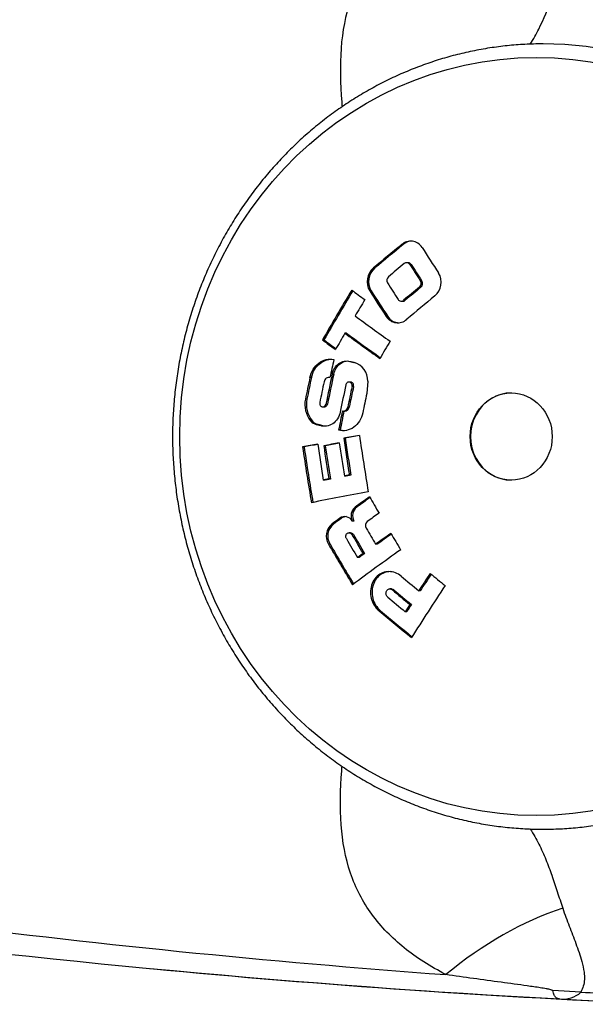
# Model space of a CAD drawing. Units: millimetres. Extents: x 73 to 464, y 61 to 288.
# Drawn here: x 168 to 189, y 61 to 97 of the extents above; entities that cross this region are included whole.
import ezdxf
from ezdxf.enums import TextEntityAlignment as Align

# ---------------------------------------------------------------- set-up
doc = ezdxf.new("R2010")
doc.units = ezdxf.units.MM
for name, color, linetype in [('Défaut', 7, 'Continuous'), ('F410', 7, 'Continuous'), ('K1007', 7, 'Continuous'), ('K113', 7, 'Continuous')]:
    doc.layers.add(name, color=color, linetype=linetype)
doc.styles.add('SEACAD_Arial', font='arial.ttf')
doc.styles.add('SEACAD_ArialB', font='arialbd.ttf')
doc.dimstyles.new('presto', dxfattribs={"dimtxt": 5, "dimasz": 7.5, "dimexe": 1.5, "dimexo": 0, "dimgap": 2.5, "dimtad": 1, "dimdec": 0, "dimlfac": 1.25, "dimtxsty": 'SEACAD_Arial', "dimblk1": '_SE_FILLED', "dimblk2": '_SE_FILLED', "dimsah": 1, "dimcen": 0, "dimadec": 0, "dimazin": 0, "dimtfac": 1, "dimtdec": 0, "dimtmove": 0, "dimatfit": 3, "dimfxl": 1, "dimtolj": 1, "dimarcsym": 0})

# ---------------------------------------------------------------- blocks, each defined once
blk = doc.blocks.new('SE2')
at = {"layer": 'F410', "color": 7, "linetype": 'Continuous'}
blk.add_line((188.779, 61.764), (187.745, 61.82), dxfattribs=at)
for centre, radius, start, end in [((208.273, 434.961), 373.995, 262.54601, 266.89258), ((207.391, 422.519), 361.526, 264.54434, 267.56688), ((188.125, 62.469), 0.962, 262.4865, 312.8586), ((193.365, 146.595), 84.955, 266.90604, 267.82844), ((208.794, 446.264), 385.31, 266.90641, 267.15278)]:
    blk.add_arc(centre, radius, start, end, dxfattribs=at)
blk.add_ellipse((187.241, 55.419), major_axis=(7.139, 8.702), ratio=0.656132, start_param=0.800774, end_param=1.279197, dxfattribs=at)
for points, knots in [([(110.52, 82.141), (110.52, 83.954), (111.071, 85.739), (113.042, 88.605), (114.46, 89.673), (116.847, 90.424), (117.647, 90.633), (119.245, 91.068), (120.043, 91.282), (122.441, 91.913), (124.04, 92.32), (132.045, 94.292), (138.467, 95.665), (157.803, 99.246), (170.792, 100.912), (183.825, 101.874)], [0, 0, 0, 0, 0.0625, 0.0625, 0.125, 0.125, 0.15625, 0.15625, 0.1875, 0.1875, 0.25, 0.25, 0.5, 0.5, 1, 1, 1, 1]), ([(183.825, 101.874), (183.27, 101.583), (182.76, 101.257), (181.85, 100.524), (181.451, 100.116), (180.953, 99.431), (180.803, 99.19), (180.54, 98.685), (180.428, 98.422), (180.149, 97.599), (180.039, 97.005), (179.946, 95.748), (179.963, 95.084), (180.019, 94.347), (180.024, 94.291), (180.028, 94.235)], [0, 0, 0, 0, 0.125, 0.125, 0.25, 0.25, 0.3125, 0.3125, 0.375, 0.375, 0.5, 0.5, 0.625, 0.625, 0.6352486, 0.6352486, 0.6352486, 0.6352486]), ([(186.925, 96.531), (187.038, 96.714), (187.141, 96.898), (187.422, 97.455), (187.573, 97.838), (187.85, 98.627), (187.976, 99.033), (188.112, 99.441)], [0.6876235, 0.6876235, 0.6876235, 0.6876235, 0.75, 0.75, 0.875, 0.875, 1, 1, 1, 1]), ([(110.52, 82.141), (110.52, 80.327), (111.071, 78.543), (113.042, 75.677), (114.46, 74.609), (116.847, 73.857), (117.647, 73.648), (119.245, 73.214), (120.043, 73), (122.441, 72.369), (124.04, 71.961), (132.045, 69.989), (138.467, 68.616), (157.803, 65.036), (170.792, 63.37), (183.825, 62.408)], [0, 0, 0, 0, 0.0625, 0.0625, 0.125, 0.125, 0.15625, 0.15625, 0.1875, 0.1875, 0.25, 0.25, 0.5, 0.5, 1, 1, 1, 1]), ([(183.825, 62.408), (183.552, 62.559), (183.02, 62.854), (182.069, 63.542), (181.067, 64.549), (180.259, 66.08), (179.927, 67.895), (179.965, 69.261), (180.024, 69.991), (180.028, 70.047)], [0, 0, 0, 0, 0.0687444, 0.1341073, 0.2615666, 0.3847729, 0.5067746, 0.6317494, 0.6421408, 0.6421408, 0.6421408, 0.6421408]), ([(186.925, 67.75), (187.043, 67.561), (187.254, 67.18), (187.505, 66.617), (187.72, 66.038), (187.915, 65.442), (188.046, 65.043), (188.112, 64.84)], [0.6668259, 0.6668259, 0.6668259, 0.6668259, 0.7256097, 0.7888173, 0.8561909, 0.9269468, 1, 1, 1, 1]), ([(188.112, 64.84), (188.19, 64.621), (188.345, 64.187), (188.601, 63.54), (188.798, 62.981), (188.897, 62.539), (188.912, 62.238), (188.881, 61.993), (188.812, 61.839), (188.779, 61.764)], [0, 0, 0, 0, 0.21194, 0.420874, 0.640227, 0.769444, 0.85512, 0.93039, 1, 1, 1, 1]), ([(187.745, 61.82), (187.736, 61.827), (187.709, 61.847), (187.621, 61.865), (187.481, 61.895), (187.205, 61.939), (186.656, 62.018), (185.5, 62.172), (184.502, 62.312), (183.825, 62.408)], [0, 0, 0, 0, 0.011838, 0.034962, 0.07004, 0.126075, 0.249047, 0.490901, 1, 1, 1, 1]), ([(187.999, 61.516), (187.985, 61.517), (187.958, 61.52), (187.921, 61.531), (187.888, 61.548), (187.858, 61.57), (187.828, 61.603), (187.798, 61.652), (187.77, 61.724), (187.754, 61.788), (187.745, 61.82)], [0, 0, 0, 0, 0.108379, 0.214845, 0.319465, 0.422312, 0.523464, 0.675055, 0.833818, 1, 1, 1, 1])]:
    blk.add_open_spline(points, degree=3, knots=knots, dxfattribs=at)
at = {"layer": 'K1007', "color": 7, "linetype": 'Continuous'}
blk.add_ellipse((186.239, 82.141), major_axis=(0, 1.6), ratio=0.939693, start_param=0, end_param=3.141593, dxfattribs=at)
at = {"layer": 'K113', "color": 7, "linetype": 'Continuous'}
for p, q in [((182.263, 89.179), (182.207, 89.179)), ((182.451, 88.516), (182.395, 88.516)), ((181.233, 88.323), (181.177, 88.323)), ((182.561, 88.454), (182.505, 88.454)), ((182.956, 87.844), (182.9, 87.844)), ((181.095, 87.481), (181.039, 87.481)), ((182.919, 87.619), (182.863, 87.619)), ((182.194, 87.104), (182.25, 87.104)), ((182.34, 87.138), (182.284, 87.138)), ((181.702, 86.544), (181.646, 86.544)), ((179.365, 85.685), (179.308, 85.685)), ((180.189, 85.93), (180.133, 85.93)), ((178.906, 84.303), (178.85, 84.303)), ((179.584, 84.307), (179.544, 84.307)), ((179.723, 84.432), (179.667, 84.432)), ((180.338, 84.14), (180.282, 84.14)), ((180.972, 84.171), (180.934, 83.718)), ((180.449, 83.977), (180.394, 83.977)), ((178.742, 83.514), (178.686, 83.514)), ((179.323, 83.229), (179.379, 83.229)), ((179.493, 83.333), (179.437, 83.333)), ((180.077, 83.075), (180.132, 83.075)), ((180.292, 83.22), (180.236, 83.22)), ((178.929, 82.717), (178.873, 82.717)), ((179.14, 82.58), (179.084, 82.58)), ((179.286, 82.542), (179.23, 82.542)), ((179.956, 82.371), (179.9, 82.371)), ((180.142, 82.076), (180.087, 82.076)), ((178.639, 81.759), (178.583, 81.759)), ((179.412, 81.801), (179.356, 81.801)), ((179.396, 80.545), (179.34, 80.545)), ((179.6, 80.584), (179.544, 80.584)), ((180.167, 80.693), (180.111, 80.693)), ((180.35, 80.728), (180.294, 80.728)), ((180.564, 79.554), (180.509, 79.554)), ((180.005, 79.147), (179.949, 79.147)), ((179.71, 78.931), (179.654, 78.931)), ((180.464, 79.038), (180.408, 79.038)), ((180.339, 78.612), (180.283, 78.612)), ((180.446, 78.546), (180.39, 78.546)), ((179.587, 78.194), (179.531, 78.194)), ((181.314, 78.189), (181.258, 78.189)), ((180.648, 77.704), (180.592, 77.704)), ((180.852, 77.854), (180.796, 77.854)), ((181.833, 76.551), (181.777, 76.551)), ((181.927, 76.515), (181.871, 76.515)), ((182.892, 76.485), (182.837, 76.485)), ((182.567, 75.983), (182.511, 75.983)), ((181.438, 75.749), (181.382, 75.749)), ((182.397, 75.718), (182.341, 75.718))]:
    blk.add_line(p, q, dxfattribs=at)
for centre, radius, start, end in [((187.382, 83.596), 12.945, 62.1476, 89.9318), ((182.539, 88.814), 0.494, 32.0415, 132.2752), ((182.595, 88.814), 0.494, 89.1035, 132.2867), ((182.393, 88.385), 0.132, 32.0868, 132.2209), ((182.449, 88.385), 0.132, 32.0724, 89.1391), ((181.61, 87.82), 0.664, 130.6992, 210.7242), ((181.666, 87.82), 0.664, 130.6995, 210.6992), ((183.005, 87.798), 0.654, 309.9598, 31.3652), ((181.84, 87.866), 0.176, 130.5315, 210.8345), ((182.751, 87.753), 0.175, 310.1049, 31.2834), ((182.806, 87.753), 0.175, 310.102, 31.2618), ((182.195, 87.236), 0.132, 212.1694, 312.1418), ((182.251, 87.235), 0.132, 269.3335, 312.1518), ((182.065, 86.808), 0.495, 212.1947, 312.1066), ((182.12, 86.807), 0.494, 212.1805, 269.4271), ((180.255, 84.175), 0.717, 359.6681, 72.9035), ((179.62, 83.313), 0.956, 167.8839, 218.589), ((179.677, 83.313), 0.956, 167.8836, 218.5735), ((179.19, 82.974), 0.408, 219.1054, 255.0145), ((179.246, 82.974), 0.408, 219.0901, 255.0077), ((180.766, 79.236), 0.409, 128.9489, 208.8883), ((180.821, 79.236), 0.409, 128.9674, 208.8909), ((180.014, 78.492), 0.568, 129.3982, 211.6871), ((180.07, 78.492), 0.568, 129.4199, 211.6912), ((181.071, 78.878), 0.189, 128.9881, 211.3154)]:
    blk.add_arc(centre, radius, start, end, dxfattribs=at)
for centre, major_axis in [((187.144, 82.141), (0, -13.902)), ((186.223, 82.141), (0, 1.6))]:
    blk.add_ellipse(centre, major_axis=major_axis, ratio=0.939693, dxfattribs=at)
for centre, major_axis, ratio, start_param, end_param in [((193.945, 88.751), (-28.883, -21.205), 0.210569, -1.310885, -1.272078), ((193.945, 88.751), (-28.75, -21.108), 0.210569, -1.310975, -1.271988), ((199.757, 82.938), (-23.512, 28.28), 0.269516, 1.136959, 1.169919), ((194.319, 88.241), (-29, -21.291), 0.210569, -1.302355, -1.280608), ((199.206, 82.48), (-23.524, 28.294), 0.269516, 1.142821, 1.164291), ((199.206, 82.48), (-23.422, 28.171), 0.269516, 1.141901, 1.163469), ((198.39, 81.801), (-23.524, 28.294), 0.269516, 1.142821, 1.164291), ((192.093, 86.599), (-19.837, -29.832), 0.29005, -1.410347, -1.35017), ((192.093, 86.599), (-19.746, -29.695), 0.29005, -1.409532, -1.350031), ((199.334, 83.055), (-31.72, 18.626), 0.181243, 1.040627, 1.059151), ((197.839, 81.343), (-23.512, 28.28), 0.269516, 1.136959, 1.169919), ((197.839, 81.343), (-23.41, 28.156), 0.269516, 1.136011, 1.169122), ((194.952, 87.379), (-29.176, -21.42), 0.210569, -1.30229, -1.280674), ((194.952, 87.379), (-29.045, -21.324), 0.210569, -1.302339, -1.280625), ((192.622, 86.247), (-19.92, -29.956), 0.29005, -1.410222, -1.390654), ((195.327, 86.869), (-29.267, -21.487), 0.210569, -1.310631, -1.272333), ((198.984, 82.458), (-31.732, 18.633), 0.181243, 1.059232, 1.107627), ((198.261, 81.227), (-31.72, 18.626), 0.181243, 1.040627, 1.059151), ((198.261, 81.227), (-31.582, 18.545), 0.181243, 1.0396, 1.056686), ((192.622, 86.247), (-19.92, -29.956), 0.29005, -1.369868, -1.350295), ((198.612, 81.824), (-31.732, 18.633), 0.181243, 1.059232, 1.107627), ((198.612, 81.824), (-31.594, 18.552), 0.181243, 1.058291, 1.105442), ((194.016, 85.32), (-20.104, -30.233), 0.29005, -1.390559, -1.369964), ((191.788, 83.795), (-8.266, -35.036), 0.333913, -1.525504, -1.506631), ((191.029, 83.974), (-8.223, -34.856), 0.333913, -1.501609, -1.479027), ((191.029, 83.974), (-8.185, -34.696), 0.333913, -1.501653, -1.478966), ((191.601, 83.838), (-8.256, -34.994), 0.333913, -1.501, -1.47943), ((191.846, 83.781), (-8.269, -35.049), 0.333913, -1.510698, -1.479451), ((191.846, 83.781), (-8.231, -34.89), 0.333913, -1.510783, -1.479393), ((192.444, 83.64), (-8.299, -35.177), 0.333913, -1.503382, -1.475193), ((192.689, 83.582), (-8.311, -35.226), 0.333913, -1.503366, -1.481939), ((192.689, 83.582), (-8.273, -35.067), 0.333913, -1.503416, -1.481893), ((193.293, 83.439), (-8.337, -35.337), 0.333913, -1.500053, -1.480126), ((192.52, 83.622), (-8.303, -35.192), 0.333913, -1.476823, -1.456755), ((192.52, 83.622), (-8.265, -35.034), 0.333913, -1.476753, -1.456595), ((198.635, 83.175), (-36.338, -5.714), 0.05645, -1.062303, -1.04401), ((192.623, 81.041), (-6.345, 35.631), 0.33733, 1.481802, 1.519566), ((198.635, 83.175), (-36.18, -5.689), 0.05645, -1.059863, -1.043205), ((192.623, 81.041), (-6.317, 35.471), 0.33733, 1.481671, 1.519606), ((193.237, 81.15), (-6.366, 35.745), 0.33733, 1.481894, 1.539698), ((198.639, 83.149), (-36.339, -5.714), 0.05645, -1.013214, -0.99503), ((190.988, 80.75), (-6.281, 35.267), 0.33733, 1.482241, 1.54009), ((198.639, 83.149), (-36.181, -5.69), 0.05645, -1.010483, -0.994002), ((190.988, 80.75), (-6.252, 35.106), 0.33733, 1.482109, 1.540225), ((191.593, 80.858), (-6.306, 35.412), 0.33733, 1.482358, 1.519621), ((198.656, 83.045), (-36.342, -5.715), 0.05645, -1.038176, -1.019846), ((191.814, 80.897), (-6.315, 35.462), 0.33733, 1.485336, 1.519608), ((198.656, 83.045), (-36.184, -5.69), 0.05645, -1.035596, -1.018931), ((191.814, 80.897), (-6.287, 35.301), 0.33733, 1.48522, 1.519648), ((192.426, 81.006), (-6.338, 35.592), 0.33733, 1.485429, 1.519576), ((198.96, 81.106), (-36.338, -5.714), 0.05645, -1.062303, -0.995026), ((198.228, 83.111), (-31.718, -18.625), 0.181243, -1.107556, -1.087856), ((198.228, 83.111), (-31.58, -18.544), 0.181243, -1.105362, -1.087044), ((194.016, 78.961), (-20.104, 30.233), 0.29005, 1.348731, 1.368191), ((198.228, 83.111), (-31.718, -18.625), 0.181243, -1.066595, -1.055252), ((198.228, 83.111), (-31.58, -18.544), 0.181243, -1.065687, -1.054292), ((198.58, 82.512), (-31.731, -18.632), 0.181243, -1.107624, -1.091601), ((193.412, 78.559), (-20.03, 30.122), 0.29005, 1.373053, 1.392334), ((192.683, 78.075), (-19.929, 29.97), 0.29005, 1.369722, 1.392395), ((192.908, 78.224), (-19.962, 30.019), 0.29005, 1.36974, 1.392375), ((192.908, 78.224), (-19.871, 29.883), 0.29005, 1.369692, 1.39243), ((199.015, 81.77), (-31.732, -18.632), 0.181243, -1.107624, -1.086697), ((199.015, 81.77), (-31.594, -18.551), 0.181243, -1.105445, -1.085881), ((194.016, 78.961), (-20.104, 30.233), 0.29005, 1.392289, 1.411792), ((192.085, 77.677), (-19.836, 29.83), 0.29005, 1.363244, 1.412218), ((192.085, 77.677), (-19.745, 29.693), 0.29005, 1.363165, 1.411412), ((199.368, 81.17), (-31.718, -18.625), 0.181243, -1.107556, -1.040335), ((194.857, 76.774), (-29.151, 21.402), 0.210569, 1.280553, 1.304444), ((199.145, 81.852), (-23.525, -28.295), 0.269516, -1.186567, -1.164189), ((199.145, 81.852), (-23.423, -28.172), 0.269516, -1.184805, -1.163366), ((195.327, 77.413), (-29.267, 21.487), 0.210569, 1.304393, 1.324539), ((199.686, 81.402), (-23.514, -28.282), 0.269516, -1.186493, -1.11937), ((194.295, 76.007), (-28.993, 21.286), 0.210569, 1.280493, 1.304515), ((194.489, 76.272), (-29.05, 21.328), 0.210569, 1.280515, 1.304489), ((194.489, 76.272), (-28.918, 21.231), 0.210569, 1.280465, 1.304549), ((199.145, 81.852), (-23.525, -28.295), 0.269516, -1.146549, -1.137216), ((199.145, 81.852), (-23.423, -28.172), 0.269516, -1.145647, -1.136271), ((193.926, 75.505), (-28.877, 21.201), 0.210569, 1.280449, 1.324985), ((193.926, 75.505), (-28.744, 21.103), 0.210569, 1.280398, 1.323757)]:
    blk.add_ellipse(centre, major_axis=major_axis, ratio=ratio, start_param=start_param, end_param=end_param, dxfattribs=at)
for points, knots in [([(187.397, 96.541), (187.269, 96.54), (186.959, 96.537), (186.399, 96.507), (185.761, 96.441), (185.121, 96.343), (184.488, 96.212), (183.861, 96.05), (183.242, 95.856), (182.633, 95.631), (182.034, 95.376), (181.447, 95.091), (180.874, 94.777), (180.315, 94.434), (179.773, 94.064), (179.247, 93.666), (178.74, 93.243), (178.253, 92.794), (177.786, 92.321), (177.34, 91.826), (176.918, 91.308), (176.519, 90.769), (176.145, 90.212), (175.796, 89.635), (175.473, 89.042), (175.177, 88.433), (174.909, 87.81), (174.669, 87.174), (174.458, 86.527), (174.276, 85.87), (174.123, 85.204), (174.001, 84.532), (173.909, 83.854), (173.847, 83.172), (173.816, 82.487), (173.816, 81.802), (173.847, 81.118), (173.908, 80.436), (174, 79.757), (174.122, 79.084), (174.274, 78.418), (174.455, 77.761), (174.666, 77.113), (174.906, 76.477), (175.174, 75.853), (175.47, 75.244), (175.793, 74.651), (176.142, 74.074), (176.516, 73.515), (176.915, 72.977), (177.338, 72.458), (177.784, 71.962), (178.251, 71.489), (178.739, 71.04), (179.246, 70.616), (179.772, 70.218), (180.315, 69.847), (180.874, 69.504), (181.448, 69.19), (182.035, 68.905), (182.634, 68.65), (183.244, 68.425), (183.863, 68.231), (184.491, 68.069), (185.124, 67.938), (185.763, 67.84), (186.405, 67.774), (187.05, 67.74), (187.695, 67.739), (188.34, 67.77), (188.983, 67.834), (189.622, 67.93), (190.256, 68.058), (190.883, 68.217), (191.503, 68.409), (192.11, 68.63), (192.66, 68.86), (192.967, 69.01), (193.115, 69.083)], [0, 0, 0, 0, 0.007206, 0.020466, 0.033727, 0.046989, 0.060251, 0.073514, 0.086779, 0.100046, 0.113315, 0.126587, 0.139861, 0.153138, 0.166418, 0.179701, 0.192988, 0.206277, 0.21957, 0.232866, 0.246165, 0.259466, 0.272771, 0.286078, 0.299387, 0.312699, 0.326013, 0.339329, 0.352646, 0.365965, 0.379286, 0.392608, 0.40593, 0.419254, 0.432578, 0.445903, 0.459228, 0.472553, 0.485878, 0.499203, 0.512527, 0.525851, 0.539173, 0.552495, 0.565816, 0.579135, 0.592452, 0.605768, 0.619081, 0.632392, 0.645701, 0.659007, 0.67231, 0.68561, 0.698908, 0.712202, 0.725492, 0.73878, 0.752064, 0.765345, 0.778623, 0.791898, 0.80517, 0.818439, 0.831706, 0.844972, 0.858235, 0.871498, 0.884759, 0.89802, 0.911282, 0.924543, 0.937805, 0.951069, 0.964333, 0.9776, 0.990869, 1, 1, 1, 1]), ([(178.85, 84.303), (178.873, 84.413), (178.914, 84.515), (179.027, 84.698), (179.098, 84.776), (179.34, 84.957), (179.539, 85.004), (179.726, 84.965)], [0, 0, 0, 0, 0.25, 0.25, 0.5, 0.5, 1, 1, 1, 1]), ([(178.906, 84.303), (178.929, 84.413), (178.97, 84.515), (179.083, 84.698), (179.154, 84.776), (179.359, 84.929), (179.505, 84.978), (179.65, 84.979)], [0, 0, 0, 0, 0.25, 0.25, 0.5, 0.5, 0.8835298, 0.8835298, 0.8835298, 0.8835298]), ([(179.667, 84.432), (179.684, 84.512), (179.715, 84.586), (179.799, 84.719), (179.853, 84.775), (180.033, 84.903), (180.182, 84.933), (180.318, 84.898)], [0, 0, 0, 0, 0.25, 0.25, 0.5, 0.5, 1, 1, 1, 1]), ([(179.723, 84.432), (179.74, 84.512), (179.771, 84.586), (179.855, 84.719), (179.909, 84.775), (180.056, 84.88), (180.157, 84.912), (180.258, 84.912)], [0, 0, 0, 0, 0.25, 0.25, 0.5, 0.5, 0.8603738, 0.8603738, 0.8603738, 0.8603738]), ([(179.583, 84.302), (179.538, 84.314), (179.489, 84.304), (179.41, 84.248), (179.38, 84.201), (179.369, 84.148)], [0, 0, 0, 0, 0.5, 0.5, 1, 1, 1, 1]), ([(180.394, 83.977), (180.397, 83.991), (180.398, 84.007), (180.397, 84.021), (180.395, 84.036), (180.392, 84.05), (180.387, 84.064), (180.381, 84.077), (180.374, 84.089), (180.365, 84.1), (180.356, 84.111), (180.345, 84.12), (180.333, 84.126), (180.322, 84.133), (180.308, 84.137), (180.295, 84.139), (180.282, 84.141), (180.268, 84.14), (180.255, 84.136), (180.242, 84.133), (180.229, 84.127), (180.218, 84.118), (180.207, 84.11), (180.196, 84.1), (180.188, 84.088), (180.18, 84.076), (180.173, 84.062), (180.169, 84.048), (180.167, 84.044), (180.166, 84.039), (180.165, 84.035)], [0, 0, 0, 0, 0.10489, 0.10489, 0.10489, 0.210105, 0.210105, 0.210105, 0.316231, 0.316231, 0.316231, 0.424157, 0.424157, 0.424157, 0.533694, 0.533694, 0.533694, 0.643937, 0.643937, 0.643937, 0.75363, 0.75363, 0.75363, 0.861746, 0.861746, 0.861746, 0.967988, 0.967988, 0.967988, 1, 1, 1, 1]), ([(180.449, 83.977), (180.452, 83.991), (180.453, 84.007), (180.452, 84.021), (180.451, 84.036), (180.448, 84.051), (180.442, 84.064), (180.437, 84.077), (180.429, 84.09), (180.42, 84.1), (180.411, 84.111), (180.401, 84.12), (180.389, 84.126), (180.377, 84.133), (180.364, 84.137), (180.351, 84.139), (180.347, 84.14), (180.342, 84.14), (180.338, 84.14)], [0, 0, 0, 0, 0.1052588, 0.1052588, 0.1052588, 0.2104581, 0.2104581, 0.2104581, 0.316579, 0.316579, 0.316579, 0.4245172, 0.4245172, 0.4245172, 0.5340776, 0.5340776, 0.5340776, 0.5701871, 0.5701871, 0.5701871, 0.5701871]), ([(179.212, 83.391), (179.209, 83.377), (179.208, 83.362), (179.209, 83.347), (179.211, 83.333), (179.214, 83.318), (179.219, 83.305), (179.225, 83.292), (179.232, 83.28), (179.24, 83.269), (179.249, 83.258), (179.26, 83.249), (179.271, 83.243), (179.283, 83.236), (179.296, 83.232), (179.309, 83.23), (179.322, 83.228), (179.335, 83.229), (179.348, 83.232), (179.361, 83.235), (179.374, 83.241), (179.385, 83.25), (179.396, 83.258), (179.407, 83.268), (179.415, 83.28), (179.423, 83.292), (179.429, 83.306), (179.434, 83.32), (179.435, 83.324), (179.436, 83.329), (179.437, 83.333)], [0, 0, 0, 0, 0.103857, 0.103857, 0.103857, 0.208045, 0.208045, 0.208045, 0.313078, 0.313078, 0.313078, 0.42027, 0.42027, 0.42027, 0.529756, 0.529756, 0.529756, 0.640687, 0.640687, 0.640687, 0.751518, 0.751518, 0.751518, 0.860701, 0.860701, 0.860701, 0.967456, 0.967456, 0.967456, 1, 1, 1, 1]), ([(179.379, 83.229), (179.387, 83.229), (179.396, 83.23), (179.404, 83.232), (179.417, 83.235), (179.43, 83.241), (179.441, 83.25), (179.452, 83.258), (179.463, 83.268), (179.471, 83.28), (179.479, 83.292), (179.485, 83.306), (179.49, 83.32), (179.491, 83.324), (179.492, 83.329), (179.493, 83.333)], [0.5696315, 0.5696315, 0.5696315, 0.5696315, 0.6410746, 0.6410746, 0.6410746, 0.7519343, 0.7519343, 0.7519343, 0.8611268, 0.8611268, 0.8611268, 0.9678673, 0.9678673, 0.9678673, 1, 1, 1, 1]), ([(180.042, 83.08), (180.083, 83.069), (180.127, 83.078), (180.199, 83.129), (180.226, 83.172), (180.236, 83.22)], [0, 0, 0, 0, 0.5, 0.5, 1, 1, 1, 1]), ([(180.132, 83.075), (180.163, 83.075), (180.193, 83.085), (180.255, 83.129), (180.282, 83.172), (180.292, 83.22)], [0.1397712, 0.1397712, 0.1397712, 0.1397712, 0.5, 0.5, 1, 1, 1, 1]), ([(179.959, 83.04), (179.941, 82.95), (179.907, 82.865), (179.812, 82.718), (179.751, 82.656), (179.616, 82.564), (179.54, 82.534), (179.385, 82.511), (179.306, 82.518), (179.23, 82.542)], [0, 0, 0, 0, 0.25, 0.25, 0.5, 0.5, 0.75, 0.75, 1, 1, 1, 1]), ([(180.787, 83.012), (180.765, 82.902), (180.724, 82.799), (180.61, 82.618), (180.537, 82.54), (180.373, 82.423), (180.281, 82.383), (180.092, 82.345), (179.994, 82.348), (179.9, 82.371)], [0, 0, 0, 0, 0.25, 0.25, 0.5, 0.5, 0.75, 0.75, 1, 1, 1, 1]), ([(180.408, 79.038), (180.356, 79.121), (180.277, 79.178), (180.108, 79.217), (180.02, 79.199), (179.949, 79.147)], [0, 0, 0, 0, 0.5, 0.5, 1, 1, 1, 1]), ([(180.185, 78.396), (180.178, 78.409), (180.172, 78.424), (180.168, 78.439), (180.164, 78.454), (180.163, 78.47), (180.164, 78.485), (180.165, 78.501), (180.168, 78.516), (180.173, 78.53), (180.178, 78.544), (180.186, 78.558), (180.195, 78.569), (180.204, 78.58), (180.216, 78.59), (180.228, 78.597), (180.24, 78.604), (180.254, 78.609), (180.268, 78.611), (180.282, 78.613), (180.297, 78.612), (180.311, 78.608), (180.324, 78.605), (180.338, 78.598), (180.35, 78.59), (180.362, 78.581), (180.373, 78.57), (180.382, 78.558), (180.385, 78.554), (180.387, 78.55), (180.39, 78.546)], [0, 0, 0, 0, 0.103996, 0.103996, 0.103996, 0.208358, 0.208358, 0.208358, 0.313553, 0.313553, 0.313553, 0.420823, 0.420823, 0.420823, 0.530267, 0.530267, 0.530267, 0.641048, 0.641048, 0.641048, 0.751687, 0.751687, 0.751687, 0.860723, 0.860723, 0.860723, 0.967444, 0.967444, 0.967444, 1, 1, 1, 1]), ([(180.338, 78.612), (180.348, 78.612), (180.357, 78.611), (180.367, 78.608), (180.38, 78.605), (180.394, 78.598), (180.406, 78.59), (180.418, 78.581), (180.429, 78.57), (180.438, 78.558), (180.441, 78.554), (180.443, 78.55), (180.446, 78.546)], [0.6789122, 0.6789122, 0.6789122, 0.6789122, 0.7521379, 0.7521379, 0.7521379, 0.8611811, 0.8611811, 0.8611811, 0.967887, 0.967887, 0.967887, 1, 1, 1, 1]), ([(182.197, 77.017), (182.131, 77.072), (182.057, 77.115), (181.981, 77.144), (181.905, 77.173), (181.824, 77.187), (181.746, 77.188), (181.667, 77.188), (181.587, 77.173), (181.514, 77.144), (181.44, 77.115), (181.37, 77.071), (181.31, 77.015), (181.249, 76.959), (181.197, 76.889), (181.158, 76.812), (181.119, 76.734), (181.091, 76.646), (181.078, 76.556), (181.066, 76.466), (181.067, 76.371), (181.083, 76.279), (181.098, 76.189), (181.128, 76.099), (181.169, 76.018), (181.21, 75.938), (181.263, 75.864), (181.325, 75.801), (181.343, 75.783), (181.362, 75.765), (181.382, 75.749)], [0, 0, 0, 0, 0.104623, 0.104623, 0.104623, 0.209253, 0.209253, 0.209253, 0.314994, 0.314994, 0.314994, 0.422977, 0.422977, 0.422977, 0.53301, 0.53301, 0.53301, 0.643999, 0.643999, 0.643999, 0.754353, 0.754353, 0.754353, 0.862727, 0.862727, 0.862727, 0.968709, 0.968709, 0.968709, 1, 1, 1, 1]), ([(181.801, 77.188), (181.722, 77.188), (181.643, 77.173), (181.57, 77.144), (181.496, 77.115), (181.426, 77.07), (181.366, 77.015), (181.305, 76.958), (181.253, 76.889), (181.214, 76.811), (181.175, 76.733), (181.147, 76.646), (181.135, 76.555), (181.122, 76.466), (181.123, 76.371), (181.139, 76.279), (181.155, 76.189), (181.184, 76.099), (181.226, 76.017), (181.266, 75.937), (181.32, 75.863), (181.381, 75.801), (181.399, 75.783), (181.418, 75.765), (181.438, 75.749)], [0.2095338, 0.2095338, 0.2095338, 0.2095338, 0.3150132, 0.3150132, 0.3150132, 0.4230016, 0.4230016, 0.4230016, 0.5330591, 0.5330591, 0.5330591, 0.6440807, 0.6440807, 0.6440807, 0.7544602, 0.7544602, 0.7544602, 0.8628421, 0.8628421, 0.8628421, 0.9688098, 0.9688098, 0.9688098, 1, 1, 1, 1]), ([(181.701, 76.25), (181.688, 76.262), (181.675, 76.276), (181.666, 76.291), (181.656, 76.306), (181.648, 76.324), (181.643, 76.342), (181.638, 76.359), (181.636, 76.378), (181.636, 76.397), (181.636, 76.415), (181.64, 76.434), (181.645, 76.451), (181.651, 76.468), (181.66, 76.484), (181.671, 76.498), (181.682, 76.512), (181.695, 76.524), (181.71, 76.533), (181.725, 76.541), (181.742, 76.547), (181.759, 76.55), (181.775, 76.552), (181.793, 76.551), (181.81, 76.547), (181.827, 76.543), (181.843, 76.535), (181.858, 76.525), (181.862, 76.522), (181.867, 76.519), (181.871, 76.515)], [0, 0, 0, 0, 0.103857, 0.103857, 0.103857, 0.208145, 0.208145, 0.208145, 0.313279, 0.313279, 0.313279, 0.420532, 0.420532, 0.420532, 0.530011, 0.530011, 0.530011, 0.640866, 0.640866, 0.640866, 0.751586, 0.751586, 0.751586, 0.860673, 0.860673, 0.860673, 0.967391, 0.967391, 0.967391, 1, 1, 1, 1]), ([(181.833, 76.551), (181.844, 76.551), (181.855, 76.549), (181.866, 76.547), (181.883, 76.543), (181.899, 76.535), (181.914, 76.525), (181.918, 76.522), (181.923, 76.519), (181.927, 76.515)], [0.7903722, 0.7903722, 0.7903722, 0.7903722, 0.8611994, 0.8611994, 0.8611994, 0.9679007, 0.9679007, 0.9679007, 1, 1, 1, 1])]:
    blk.add_open_spline(points, degree=3, knots=knots, dxfattribs=at)
for points, degree in [([(180.318, 84.898), (180.392, 84.88), (180.466, 84.861)], 2), ([(179.23, 82.542), (179.157, 82.561), (179.084, 82.58)], 2), ([(179.286, 82.542), (179.213, 82.561), (179.14, 82.58)], 2), ([(179.444, 82.517), (179.391, 82.517), (179.338, 82.525), (179.286, 82.542)], 3), ([(180.116, 82.352), (180.062, 82.352), (180.009, 82.358), (179.956, 82.371)], 3), ([(179.544, 80.584), (179.442, 80.564), (179.34, 80.545)], 2), ([(179.6, 80.584), (179.498, 80.564), (179.396, 80.545)], 2), ([(180.294, 80.728), (180.203, 80.71), (180.111, 80.693)], 2), ([(180.35, 80.728), (180.258, 80.71), (180.167, 80.693)], 2), ([(180.181, 79.205), (180.118, 79.205), (180.057, 79.185), (180.005, 79.147)], 3), ([(180.796, 77.854), (180.694, 77.779), (180.592, 77.704)], 2), ([(180.852, 77.854), (180.75, 77.779), (180.648, 77.704)], 2)]:
    blk.add_open_spline(points, degree=degree, dxfattribs=at)
blk = doc.blocks.new('DMBLK6')
at = {"layer": 'Défaut', "linetype": 'Continuous'}
for points in [[(114.875, 113.483), (107.375, 112.233), (114.875, 110.983)], [(221.566, 113.483), (221.566, 110.983), (229.066, 112.233)]]:
    blk.add_hatch(color=7, dxfattribs=at).paths.add_polyline_path(points)
at = {"layer": 'Défaut', "color": 7, "linetype": 'Continuous'}
for p, q in [((107.375, 82.141), (107.375, 113.733)), ((229.066, 82.141), (229.066, 113.733)), ((107.375, 112.233), (229.066, 112.233))]:
    blk.add_line(p, q, dxfattribs=at)
at = {"layer": 'Défaut', "color": 7, "linetype": 'Continuous', "style": 'SEACAD_ArialB'}
blk.add_text('152', height=5, dxfattribs=at).set_placement((162.351, 119.733), align=Align.TOP_LEFT)
blk = doc.blocks.new('_SE_FILLED')
at = {"color": 0}
blk.add_line((0, 0), (-1, 0), dxfattribs=at)
blk.add_solid([(0, 0), (-1, -0.1665), (-1, 0.1665), (0, 0)], dxfattribs=at)

msp = doc.modelspace()

# ---------------------------------------------------------------- block references
at = {"layer": 'Défaut'}
msp.add_blockref('SE2', (0, 0), dxfattribs=at)

# ---------------------------------------------------------------- dimensions: what is measured, and where the dimension line sits
at = {"layer": 'Défaut', "color": 7, "linetype": 'Continuous'}
dim = msp.add_linear_dim(base=(107.375, 112.2327), p1=(107.375, 82.1407), p2=(229.0659, 82.1407), angle=360, text='\\A1;<>', dimstyle='presto', dxfattribs=at)
dim.commit()
dim.dimension.update_dxf_attribs({"geometry": 'DMBLK6', "text_midpoint": (168.2205, 112.2327), "dimtype": 161})

doc.saveas('drawing.dxf')
